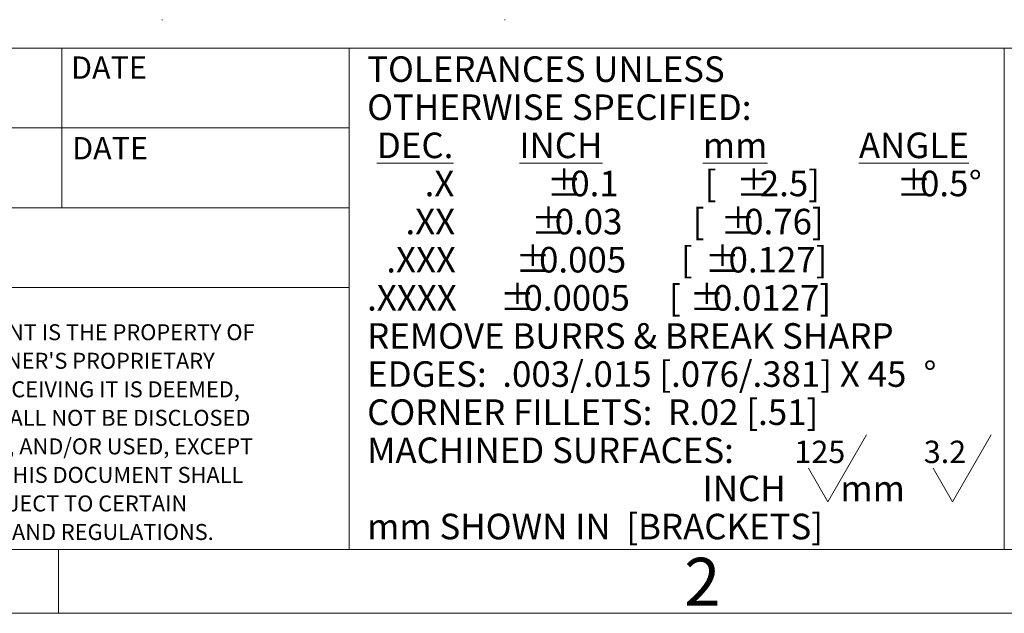
# Model space of a CAD drawing. Units: inches. Extents: x 0 to 16.8, y 0 to 10.8.
# Drawn here: x 8.4 to 11.5, y 0.3 to 2.1 of the extents above; entities that cross this region are included whole.
import ezdxf
from ezdxf.enums import TextEntityAlignment as Align

# ---------------------------------------------------------------- set-up
doc = ezdxf.new("R2010")
doc.units = ezdxf.units.IN
doc.header["$MEASUREMENT"] = 0
doc.styles.add('SLDTEXTSTYLE0', font='TXT', dxfattribs={"width": 0.605})
doc.styles.add('SLDTEXTSTYLE1', font='TXT', dxfattribs={"width": 0.56})
doc.styles.add('SLDTEXTSTYLE2', font='TXT', dxfattribs={"width": 0.528})
doc.styles.add('SLDTEXTSTYLE3', font='TXT', dxfattribs={"width": 0.5375})
doc.styles.add('SLDTEXTSTYLE4', font='TXT', dxfattribs={"width": 0.548462})
doc.styles.add('SLDTEXTSTYLE5', font='TXT', dxfattribs={"width": 0.56125})

# ---------------------------------------------------------------- blocks, each defined once
blk = doc.blocks.new('SW_NOTE_1')
at = {"color": 0, "linetype": 'Continuous', "lineweight": 0, "char_height": 0.05, "attachment_point": 2, "style": 'SLDTEXTSTYLE0'}
for s, insert in [('PROPRIETARY AND CONFIDENTIAL INFORMATION - THIS DOCUMENT IS THE PROPERTY OF', (1.0968, -0.0249)), ('REGAL BELOIT AMERICA, INC. ("OWNER") AND CONTAINS OWNER\'S PROPRIETARY', (1.1049, -0.1143)), ('INFORMATION. ANY PERSON, CORPORATION OR OTHER FIRM RECEIVING IT IS DEEMED,', (1.0981, -0.2037)), ('BY RECEIVING IT, TO AGREE THAT IT, AND/OR ANY PART OF IT, SHALL NOT BE DISCLOSED', (1.1002, -0.293)), ('TO ANY PERSON, CORPORATION OR OTHER ENTITY, DUPLICATED, AND/OR USED, EXCEPT', (1.0994, -0.3824)), ('AS EXPRESSLY APPROVED IN WRITING IN ADVANCE BY OWNER. THIS DOCUMENT SHALL', (1.1051, -0.4718)), ('BE RETURNED TO OWNER UPON REQUEST. IT MAY BE SUBJECT TO CERTAIN', (1.1065, -0.5611)), ('RESTRICTIONS UNDER APPLICABLE EXPORT CONTROL LAWS AND REGULATIONS.', (1.1061, -0.6505))]:
    blk.add_mtext(s, dxfattribs=dict(at, insert=insert))
blk = doc.blocks.new('ConfStmt-Regal Beloit America-EN')
at = {"color": 7, "linetype": 'Continuous', "lineweight": 0}
blk.add_blockref('SW_NOTE_1', (0.5453, 0.7302), dxfattribs=at)
blk = doc.blocks.new('SW_NOTE_0')
at = {"color": 0, "linetype": 'Continuous', "lineweight": 0, "attachment_point": 1}
for s, insert, char_height, style in [('TOLERANCES UNLESS', (0, 0.1031), 0.08, 'SLDTEXTSTYLE0'), ('OTHERWISE SPECIFIED:', (0, -0.0162), 0.08, 'SLDTEXTSTYLE0'), ('\\LDEC.', (0.0306, -0.1356), 0.08, 'SLDTEXTSTYLE0'), ('\\L INCH', (0.4764, -0.1356), 0.08, 'SLDTEXTSTYLE0'), ('\\LANGLE', (1.5392, -0.1356), 0.08, 'SLDTEXTSTYLE0'), ('\\L   mm', (1.0506, -0.1356), 0.08, 'SLDTEXTSTYLE1'), ('.X', (0.18, -0.255), 0.08, 'SLDTEXTSTYLE0'), ('%%p', (0.5622, -0.255), 0.08, 'SLDTEXTSTYLE0'), ('0.1           [', (0.6359, -0.255), 0.08, 'SLDTEXTSTYLE2'), ('%%p', (1.1553, -0.255), 0.08, 'SLDTEXTSTYLE0'), ('2.5]', (1.229, -0.255), 0.08, 'SLDTEXTSTYLE0'), ('%%p', (1.6568, -0.255), 0.08, 'SLDTEXTSTYLE0'), ('0.5', (1.7304, -0.255), 0.08, 'SLDTEXTSTYLE0'), ('%%d', (1.8832, -0.255), 0.08, 'SLDTEXTSTYLE0'), ('%%p', (0.5133, -0.3744), 0.08, 'SLDTEXTSTYLE0'), ('0.03         [', (0.587, -0.3744), 0.08, 'SLDTEXTSTYLE3'), ('%%p', (1.1064, -0.3744), 0.08, 'SLDTEXTSTYLE0'), ('0.76]', (1.1801, -0.3744), 0.08, 'SLDTEXTSTYLE0'), ('.XX', (0.12, -0.3744), 0.08, 'SLDTEXTSTYLE0'), ('%%p', (0.4644, -0.4937), 0.08, 'SLDTEXTSTYLE0'), ('0.005       [', (0.5381, -0.4937), 0.08, 'SLDTEXTSTYLE4'), ('%%p', (1.0576, -0.4937), 0.08, 'SLDTEXTSTYLE0'), ('0.127]', (1.1312, -0.4937), 0.08, 'SLDTEXTSTYLE0'), ('.XXX', (0.06, -0.4937), 0.08, 'SLDTEXTSTYLE0'), ('.XXXX', (0, -0.6131), 0.08, 'SLDTEXTSTYLE0'), ('%%p', (0.4156, -0.6131), 0.08, 'SLDTEXTSTYLE0'), ('0.0005     [', (0.4892, -0.6131), 0.08, 'SLDTEXTSTYLE5'), ('%%p', (1.0087, -0.6131), 0.08, 'SLDTEXTSTYLE0'), ('0.0127]', (1.0823, -0.6131), 0.08, 'SLDTEXTSTYLE0'), ('REMOVE BURRS & BREAK SHARP', (0, -0.7325), 0.08, 'SLDTEXTSTYLE0'), ('EDGES:  .003/.015 [.076/.381] X 45', (0, -0.8518), 0.08, 'SLDTEXTSTYLE0'), ('%%d', (1.7414, -0.8518), 0.08, 'SLDTEXTSTYLE0'), ('CORNER FILLETS:  R.02 [.51]', (0, -0.9712), 0.08, 'SLDTEXTSTYLE0'), ('MACHINED SURFACES:', (0, -1.0906), 0.08, 'SLDTEXTSTYLE0'), ('125', (1.3373, -1.1005), 0.07, 'SLDTEXTSTYLE0'), ('3.2', (1.7422, -1.1005), 0.07, 'SLDTEXTSTYLE0'), ('INCH       mm', (1.05, -1.2099), 0.08, 'SLDTEXTSTYLE4'), ('mm SHOWN IN  [BRACKETS]', (0, -1.3293), 0.08, 'SLDTEXTSTYLE0')]:
    blk.add_mtext(s, dxfattribs=dict(at, insert=insert, char_height=char_height, style=style))
blk = doc.blocks.new('Tol-2PlaceAt.03-Inch-EN')
at = {"color": 7, "linetype": 'Continuous', "lineweight": 0}
for p, q in [((6.3048, 9.9095), (8.3548, 9.9095)), ((6.3048, 9.9095), (6.3048, 8.3395)), ((8.3548, 9.9095), (8.3548, 8.3395)), ((7.8022, 8.4889), (7.9237, 8.6985)), ((8.1922, 8.4889), (8.3137, 8.6985)), ((7.7418, 8.5938), (7.8022, 8.4889)), ((8.1318, 8.5938), (8.1922, 8.4889)), ((6.3048, 8.3395), (8.3548, 8.3395))]:
    blk.add_line(p, q, dxfattribs=at)
blk.add_blockref('SW_NOTE_0', (6.3606, 9.7806), dxfattribs=at)
blk = doc.blocks.new('B-Format-EN')
at = {"color": 7, "linetype": 'Continuous', "lineweight": 0}
for p, q in [((6.05, 2.02), (16.55, 2.02)), ((8.51, 2.02), (8.51, 1.52)), ((9.41, 0.45), (9.41, 2.02)), ((6.05, 1.77), (9.41, 1.77)), ((6.05, 1.52), (9.41, 1.52)), ((6.05, 1.27), (9.41, 1.27)), ((0.45, 0.45), (16.55, 0.45)), ((6.05, 0.45), (16.55, 0.45)), ((8.5, 0.45), (8.5, 0.25)), ((0.25, 0.25), (16.75, 0.25))]:
    blk.add_line(p, q, dxfattribs=at)
at = {"color": 7, "linetype": 'Continuous'}
for name, p in [('Tol-2PlaceAt.03-Inch-EN', (3.1052, -7.8895)), ('ConfStmt-Regal Beloit America-EN', (6.05, 0.45))]:
    blk.add_blockref(name, p, dxfattribs=at)
at = {"color": 7, "linetype": 'Continuous', "lineweight": 0, "style": 'SLDTEXTSTYLE0'}
for s, insert, char_height, attachment_point in [('DATE', (8.5392, 1.9939), 0.07, 1), ('DATE', (8.5426, 1.7415), 0.07, 1), ('2', (10.5148, 0.4238), 0.15, 2)]:
    blk.add_mtext(s, dxfattribs=dict(at, insert=insert, char_height=char_height, attachment_point=attachment_point))
at = {"color": 7, "linetype": 'Continuous', "lineweight": 0, "style": 'SLDTEXTSTYLE0', "width": 0.605}
for tag, height, p in [('AUTOATTR11', 0.09, (6.5338, 1.7778)), ('AUTOATTR15', 0.09, (6.1799, 1.5279)), ('AUTOATTR7', 0.09, (11.8514, 1.5249)), ('AUTOATTR5', 0.15, (14.265, 1.188)), ('AUTOATTR2', 0.09, (13.4378, 1.0564)), ('AUTOATTR9', 0.09, (11.8514, 1.0255)), ('AUTOATTR13', 0.15, (12.9559, 0.4361)), ('AUTOATTR3', 0.15, (14.1258, 0.4389)), ('AUTOATTR4', 0.09, (16.1008, 0.4908))]:
    blk.add_attdef(tag, text='', height=height, dxfattribs=at).set_placement(p, align=Align.BOTTOM_LEFT)
at = {"color": 7, "linetype": 'Continuous', "lineweight": 0}
for tag in ['AUTOATTR12', 'AUTOATTR14', 'AUTOATTR16', 'AUTOATTR17', 'AUTOATTR0', 'AUTOATTR1', 'AUTOATTR10']:
    blk.add_attdef(tag, (0, 0), '', height=1, dxfattribs=at)

msp = doc.modelspace()

# ---------------------------------------------------------------- linework, layer by layer
at = {"color": 7, "linetype": 'Continuous', "lineweight": 15}
for points, knots in [([(8.82305, 2.10905), (8.82365, 2.10905), (8.82424, 2.10905), (8.82497, 2.10905), (8.82519, 2.10905), (8.82552, 2.10905), (8.82561, 2.10905), (8.82561, 2.10905)], [0, 0, 0, 0, 0.5, 0.5, 0.75, 0.75, 1, 1, 1, 1]), ([(9.89548, 2.10905), (9.89548, 2.10905), (9.89588, 2.10905), (9.89685, 2.10905), (9.89744, 2.10905), (9.89805, 2.10905)], [0, 0, 0, 0, 0.5, 0.5, 1, 1, 1, 1])]:
    msp.add_open_spline(points, degree=3, knots=knots, dxfattribs=at)

# ---------------------------------------------------------------- block references
at = {"color": 7, "linetype": 'Continuous'}
msp.add_blockref('B-Format-EN', (0, 0), dxfattribs=at)

doc.saveas('drawing.dxf')
